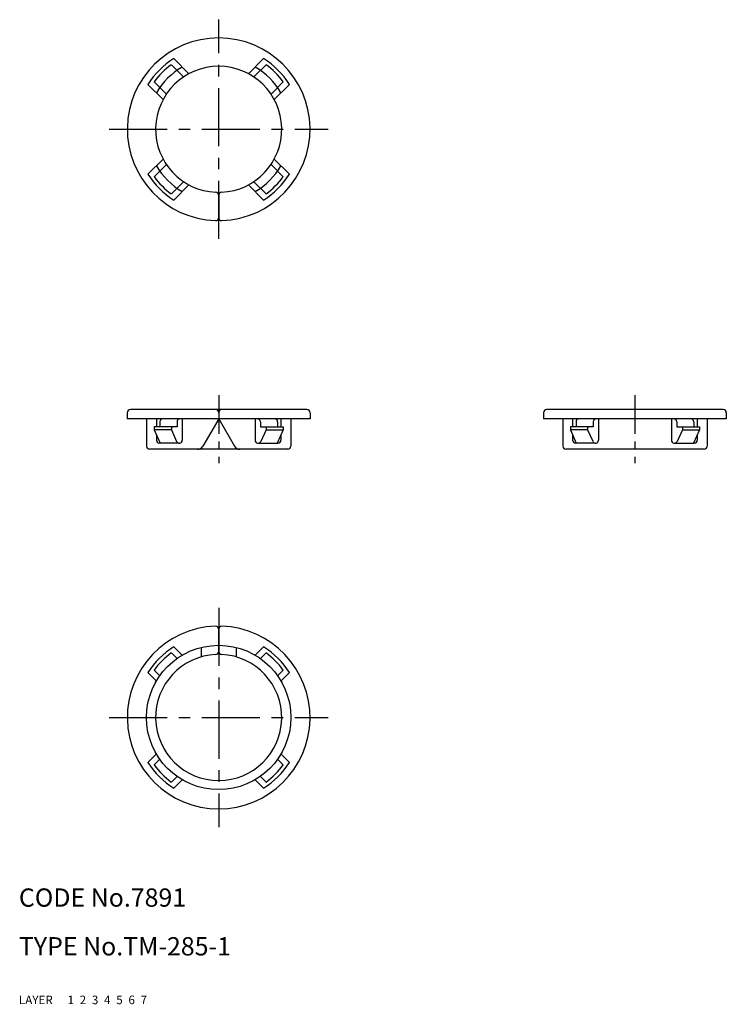
# Model space of a CAD drawing. Extents: x 10 to 126, y 10 to 172.
import ezdxf

# ---------------------------------------------------------------- set-up
doc = ezdxf.new("R2010")
doc.units = 0
doc.header["$MEASUREMENT"] = 0
for name, pattern in [('CENTER', [50.8, 31.75, -6.35, 6.35, -6.35]), ('DASHED', [19.05, 12.7, -6.35]), ('PHANTOM', [63.5, 31.75, -6.35, 6.35, -6.35, 6.35, -6.35])]:
    doc.linetypes.add(name, pattern=pattern)
doc.layers.get('0').update_dxf_attribs({"linetype": 'CONTINUOUS'})
for name, color, linetype in [('1', 7, 'CONTINUOUS'), ('2', 4, 'CONTINUOUS'), ('3', 2, 'DASHED'), ('4', 1, 'CENTER'), ('5', 6, 'PHANTOM'), ('6', 5, 'CONTINUOUS'), ('7', 3, 'CONTINUOUS')]:
    doc.layers.add(name, color=color, linetype=linetype)
doc.styles.get("Standard").update_dxf_attribs({"font": 'simplex.shx'})

msp = doc.modelspace()

# ---------------------------------------------------------------- linework, layer by layer
at = {"linetype": 'Continuous'}
for p, q in [((39.92, 68.56), (39.92, 67.01)), ((45.69, 68.56), (45.69, 67.01))]:
    msp.add_line(p, q, dxfattribs=at)
msp.add_circle((42.8, 57.07), 11.85, dxfattribs=at)
for centre, start, end in [((36.33, 102.6), 203.9833, 0), ((49.28, 102.6), 180, 336.0167), ((104.67, 102.6), 203.9833, 0), ((117.63, 102.6), 180, 336.0167)]:
    msp.add_arc(centre, 0.492, start, end, dxfattribs=at)
at = {"layer": '1', "linetype": 'Continuous'}
for p, q in [((37.92, 162.76), (35.44, 165.24)), ((47.69, 162.76), (50.17, 165.24)), ((37.04, 162.23), (35.03, 164.24)), ((48.57, 162.23), (50.58, 164.24)), ((33.68, 158.52), (31.19, 161)), ((34.21, 159.4), (32.2, 161.41)), ((51.4, 159.4), (53.41, 161.41)), ((51.93, 158.52), (54.41, 161)), ((33.68, 148.75), (31.19, 146.27)), ((51.93, 148.75), (54.41, 146.27)), ((34.21, 147.87), (32.2, 145.86)), ((51.4, 147.87), (53.41, 145.86)), ((37.04, 145.04), (35.03, 143.03)), ((37.92, 144.51), (35.44, 142.03)), ((47.69, 144.51), (50.17, 142.03)), ((48.57, 145.04), (50.58, 143.03)), ((42.8, 142.8), (42.8, 139.14)), ((27.8, 107.11), (27.8, 106.11)), ((57.3, 107.61), (28.3, 107.61)), ((42.8, 107.11), (42.8, 106.11)), ((57.8, 107.11), (57.8, 106.11)), ((96.15, 107.11), (96.15, 106.11)), ((125.65, 107.61), (96.65, 107.61)), ((126.15, 107.11), (126.15, 106.11)), ((57.8, 106.11), (27.8, 106.11)), ((30.95, 106.11), (30.95, 101.61)), ((32.58, 106.11), (32.58, 104.81)), ((33.13, 105.61), (33.13, 104.81)), ((35.96, 105.61), (35.96, 104.81)), ((36.82, 106.11), (36.82, 102.6)), ((42.8, 106.11), (40.2, 101.61)), ((42.8, 106.11), (45.4, 101.61)), ((48.79, 106.11), (48.79, 102.6)), ((49.65, 105.61), (49.65, 104.81)), ((52.48, 105.61), (52.48, 104.81)), ((53.03, 106.11), (53.03, 104.81)), ((54.65, 106.11), (54.65, 101.61)), ((126.15, 106.11), (96.15, 106.11)), ((99.3, 106.11), (99.3, 101.61)), ((100.92, 106.11), (100.92, 104.81)), ((101.48, 105.61), (101.48, 104.81)), ((104.31, 105.61), (104.31, 104.81)), ((105.17, 106.11), (105.17, 102.6)), ((117.14, 106.11), (117.14, 102.6)), ((118, 105.61), (118, 104.81)), ((120.82, 105.61), (120.82, 104.81)), ((121.38, 106.11), (121.38, 104.81)), ((123, 106.11), (123, 101.61)), ((35.96, 104.81), (32.2, 104.81)), ((32.2, 104.81), (32.2, 104.31)), ((35.03, 104.31), (32.2, 104.31)), ((32.2, 104.31), (33.18, 102.11)), ((32.58, 103.46), (32.58, 102.61)), ((35.03, 104.81), (35.03, 104.31)), ((35.03, 104.31), (35.88, 102.4)), ((49.65, 104.81), (53.41, 104.81)), ((50.58, 104.31), (49.73, 102.4)), ((50.58, 104.81), (50.58, 104.31)), ((50.58, 104.31), (53.41, 104.31)), ((53.41, 104.31), (52.43, 102.11)), ((53.03, 103.46), (53.03, 102.61)), ((53.41, 104.81), (53.41, 104.31)), ((104.31, 104.81), (100.55, 104.81)), ((100.55, 104.81), (100.55, 104.31)), ((103.37, 104.31), (100.55, 104.31)), ((100.55, 104.31), (101.52, 102.11)), ((100.92, 103.46), (100.92, 102.61)), ((103.37, 104.81), (103.37, 104.31)), ((103.37, 104.31), (104.22, 102.41)), ((118, 104.81), (121.75, 104.81)), ((118.93, 104.31), (118.08, 102.4)), ((118.93, 104.81), (118.93, 104.31)), ((118.93, 104.31), (121.75, 104.31)), ((121.75, 104.31), (120.78, 102.11)), ((121.38, 103.46), (121.38, 102.61)), ((121.75, 104.81), (121.75, 104.31)), ((36.33, 102.11), (33.08, 102.11)), ((49.27, 102.11), (52.53, 102.11)), ((104.68, 102.11), (101.42, 102.11)), ((117.62, 102.11), (120.88, 102.11)), ((54.15, 101.11), (31.45, 101.11)), ((122.5, 101.11), (99.8, 101.11)), ((42.8, 67.91), (42.8, 71.56)), ((36.82, 67.3), (35.44, 68.68)), ((48.79, 67.3), (50.17, 68.68)), ((35.96, 66.74), (35.03, 67.67)), ((49.65, 66.74), (50.58, 67.67)), ((33.13, 63.91), (32.2, 64.85)), ((52.48, 63.91), (53.41, 64.85)), ((32.58, 63.05), (31.19, 64.44)), ((53.03, 63.05), (54.41, 64.44)), ((32.58, 51.09), (31.19, 49.7)), ((33.13, 50.23), (32.2, 49.29)), ((52.48, 50.23), (53.41, 49.29)), ((53.03, 51.09), (54.41, 49.7)), ((35.96, 47.4), (35.03, 46.47)), ((49.65, 47.4), (50.58, 46.47)), ((36.82, 46.84), (35.44, 45.46)), ((48.79, 46.84), (50.17, 45.46))]:
    msp.add_line(p, q, dxfattribs=at)
for centre, radius, start, end in [((42.8, 153.64), 15, 271.9761, 268.0239), ((42.8, 153.64), 13.75, 122.3977, 147.6023), ((42.8, 153.64), 13.75, 32.3977, 57.6023), ((42.8, 153.64), 13.15, 126.2519, 143.7481), ((42.8, 153.64), 10.35, 272.6413, 267.3587), ((42.8, 153.64), 11.85, 120.3351, 149.6649), ((42.8, 153.64), 11.85, 30.3351, 59.6649), ((42.8, 153.64), 13.15, 36.2519, 53.7481), ((42.8, 153.64), 11.85, 210.3351, 239.6649), ((42.8, 153.64), 11.85, 300.3351, 329.6649), ((42.8, 153.64), 13.75, 212.3977, 237.6023), ((42.8, 153.64), 13.15, 216.2519, 233.7481), ((42.8, 153.64), 13.75, 302.3977, 327.6023), ((42.8, 153.64), 13.15, 306.2519, 323.7481), ((42.3, 142.8), 0.5, 0, 87.3587), ((43.3, 142.8), 0.5, 92.6413, 180), ((42.3, 139.14), 0.5, 268.0239, 0), ((43.3, 139.14), 0.5, 180, 271.9761), ((28.3, 107.11), 0.5, 90, 180), ((42.3, 107.11), 0.5, 0, 90), ((43.3, 107.11), 0.5, 90, 180), ((57.3, 107.11), 0.5, 0, 90), ((96.65, 107.11), 0.5, 90, 180), ((125.65, 107.11), 0.5, 0, 90), ((33.63, 105.61), 0.5, 90, 180), ((36.46, 105.61), 0.5, 90, 180), ((49.15, 105.61), 0.5, 0, 90), ((51.98, 105.61), 0.5, 0, 90), ((101.98, 105.61), 0.5, 90, 180), ((104.81, 105.61), 0.5, 90, 180), ((117.5, 105.61), 0.5, 0, 90), ((120.32, 105.61), 0.5, 0, 90), ((33.08, 102.61), 0.5, 180, 270), ((52.53, 102.61), 0.5, 270, 0), ((101.42, 102.61), 0.5, 180, 270), ((120.88, 102.61), 0.5, 270, 0), ((31.45, 101.61), 0.5, 180, 270), ((39.34, 102.11), 1, 270, 330), ((46.27, 102.11), 1, 210, 270), ((54.15, 101.61), 0.5, 270, 0), ((99.8, 101.61), 0.5, 180, 270), ((122.5, 101.61), 0.5, 270, 0), ((42.8, 57.07), 15, 91.9761, 88.0239), ((42.3, 71.56), 0.5, 0, 91.9761), ((43.3, 71.56), 0.5, 88.0239, 180), ((42.8, 57.07), 13.75, 122.3977, 147.6023), ((42.3, 67.91), 0.5, 272.6413, 0), ((43.3, 67.91), 0.5, 180, 267.3587), ((42.8, 57.07), 13.75, 32.3977, 57.6023), ((42.8, 57.07), 13.15, 126.2519, 143.7481), ((42.8, 57.07), 10.35, 92.6413, 87.3587), ((42.8, 57.07), 13.15, 36.2519, 53.7481), ((42.8, 57.07), 13.75, 212.3977, 237.6023), ((42.8, 57.07), 13.15, 216.2519, 233.7481), ((42.8, 57.07), 13.75, 302.3977, 327.6023), ((42.8, 57.07), 13.15, 306.2519, 323.7481)]:
    msp.add_arc(centre, radius, start, end, dxfattribs=at)
at = {"layer": '4', "linetype": 'CENTER', "ltscale": 0.3}
for p, q in [((42.8, 135.64), (42.8, 171.64)), ((24.8, 153.64), (60.8, 153.64)), ((42.8, 75.07), (42.8, 39.07)), ((24.8, 57.07), (60.8, 57.07))]:
    msp.add_line(p, q, dxfattribs=at)
at = {"layer": '4', "linetype": 'CENTER', "ltscale": 0.2}
for p, q in [((42.8, 110), (42.8, 98.81)), ((111.15, 110), (111.15, 98.81))]:
    msp.add_line(p, q, dxfattribs=at)

# ---------------------------------------------------------------- texts
at = {"layer": '1', "linetype": 'Continuous', "ltscale": 0.25}
for s, p in [('LAYER', (10, 10)), ('1', (17.98, 10))]:
    msp.add_text(s, height=1.4, dxfattribs=at).set_placement(p)
at = {"layer": '2', "linetype": 'Continuous', "ltscale": 0.25}
msp.add_text('2', height=1.4, dxfattribs=at).set_placement((19.98, 10))
at = {"layer": '3', "linetype": 'DASHED', "ltscale": 0.25}
msp.add_text('3', height=1.4, dxfattribs=at).set_placement((21.98, 10))
at = {"layer": '4', "linetype": 'CENTER', "ltscale": 0.25}
msp.add_text('4', height=1.4, dxfattribs=at).set_placement((23.98, 10))
at = {"layer": '5', "linetype": 'PHANTOM', "ltscale": 0.25}
msp.add_text('5', height=1.4, dxfattribs=at).set_placement((25.98, 10))
at = {"layer": '6', "linetype": 'Continuous', "ltscale": 0.25}
msp.add_text('6', height=1.4, dxfattribs=at).set_placement((27.98, 10))
at = {"layer": '7', "linetype": 'Continuous', "ltscale": 0.25}
for s, height, p in [('CODE No.7891', 3, (10, 26)), ('TYPE No.TM-285-1', 3, (10, 18)), ('7', 1.4, (29.98, 10))]:
    msp.add_text(s, height=height, dxfattribs=at).set_placement(p)

doc.saveas('drawing.dxf')
